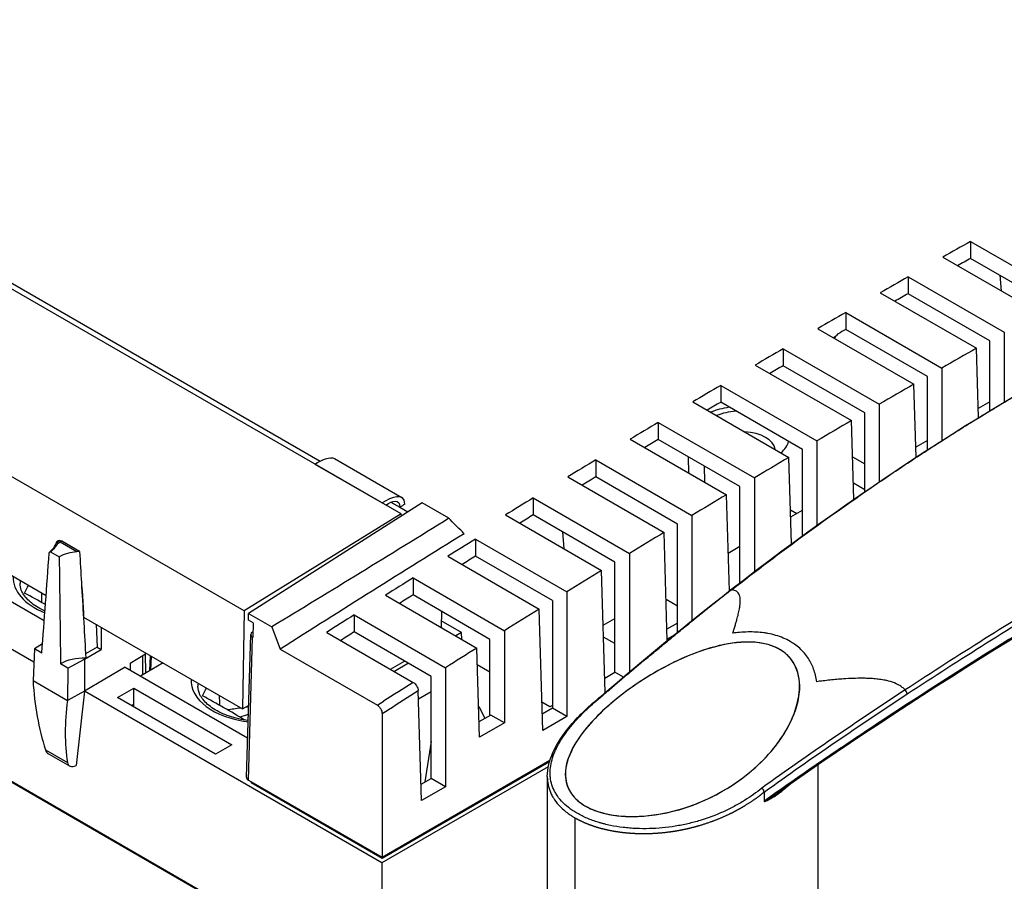
# Model space of a CAD drawing. Units: millimetres. Extents: x 0 to 1485, y 0 to 1050.
# Drawn here: x 1216 to 1288, y 816 to 879 of the extents above; entities that cross this region are included whole.
import ezdxf

# ---------------------------------------------------------------- set-up
doc = ezdxf.new("R2010")
doc.units = ezdxf.units.MM
doc.header["$LTSCALE"] = 5
doc.layers.add('Aristas tangentes visibles(ISO)', color=7, linetype='Continuous', lineweight=25)
doc.layers.add('Visible Edges(ISO)', color=7, linetype='Continuous', lineweight=25)

msp = doc.modelspace()

# ---------------------------------------------------------------- linework, layer by layer
at = {"layer": 'Aristas tangentes visibles(ISO)'}
for p, q in [((1275.639, 855.84), (1275.489, 855.753)), ((1275.552, 855.719), (1275.55, 855.718)), ((1275.55, 855.718), (1275.552, 855.719)), ((1265.979, 846.326), (1265.997, 845.151)), ((1242.941, 843.676), (1243.599, 843.296)), ((1219.832, 840.02), (1218.619, 840.721)), ((1232.451, 823.238), (1232.768, 833.729)), ((1216.613, 830.557), (1219.147, 829.094)), ((1217.526, 825.46), (1219.139, 824.529)), ((1270.392, 822.356), (1270.392, 822.356)), ((1256.462, 820.466), (1256.462, 798.661))]:
    msp.add_line(p, q, dxfattribs=at)
for centre, major_axis, ratio, start_param, end_param in [((1275.451, 855.892), (0.1, -0.173), 0.57735, 0.008727, 0.583586), ((1275.451, 855.892), (0.103, -0.172), 0.812856, 6.270952, 6.283185), ((1275.451, 855.859), (0.196, 0), 0.577073, 5.497962, 6.138216), ((1275.451, 855.892), (0.103, -0.172), 0.812856, 0.592529, 0.596647), ((1275.451, 855.859), (0.196, 0), 0.577073, 6.206817, 6.208138), ((1218.507, 840.59), (-0.187, 0.072), 0.917887, 5.397007, 6.284049), ((1218.715, 840.032), (0.422, -0.701), 0.533911, 2.468569, 2.803805), ((1220.534, 838.094), (-5.375, 0), 0.57735, 6.247729, 7.250582), ((1268.103, 836.974), (-0.184, 0.237), 0.531464, 5.804101, 6.283487), ((1233.615, 830.542), (-5.375, 0), 0.57735, 6.247729, 7.631203), ((1282.09, -39.519), (546.635, 946.8), 0.57735, 0.833946, 0.836776), ((1280.707, 829.698), (0.165, -0.251), 0.477902, 0.757543, 1.94384), ((1271.996, 822.375), (-0.188, 0.234), 0.638378, 0.271508, 0.689479), ((1275.133, 825.102), (-4.734, -3.412), 0.025488, 6.259467, 6.407892), ((1273.539, 823.867), (-3.137, -2.176), 0.027678, 0.14901, 0.213736), ((1271.808, 822.643), (-1.397, -0.949), 0.037159, 0.304885, 0.472824)]:
    msp.add_ellipse(centre, major_axis=major_axis, ratio=ratio, start_param=start_param, end_param=end_param, dxfattribs=at)
for points, knots in [([(1267.998, 837.23), (1271.569, 840.005), (1275.172, 842.638), (1278.828, 845.126), (1279.764, 845.763), (1280.704, 846.391), (1281.647, 847.009), (1282.591, 847.627), (1283.538, 848.236), (1284.489, 848.834), (1285.44, 849.433), (1286.395, 850.021), (1287.354, 850.6), (1288.313, 851.179), (1289.276, 851.747), (1290.244, 852.306), (1292.179, 853.423), (1294.131, 854.5), (1296.098, 855.537), (1298.064, 856.573), (1300.044, 857.569), (1302.034, 858.524), (1303.028, 859.002), (1304.025, 859.47), (1305.024, 859.927), (1306.023, 860.384), (1307.024, 860.831), (1308.026, 861.268), (1309.935, 862.1), (1311.85, 862.895), (1313.765, 863.653)], [-0.06483587, -0.06483587, -0.06483587, -0.06483587, -0.04882139, -0.04882139, -0.04882139, -0.04472052, -0.04472052, -0.04472052, -0.04061964, -0.04061964, -0.04061964, -0.03651877, -0.03651877, -0.03651877, -0.0324179, -0.0324179, -0.0324179, -0.02421615, -0.02421615, -0.02421615, -0.01601441, -0.01601441, -0.01601441, -0.01191354, -0.01191354, -0.01191354, -0.00781267, -0.00781267, -0.00781267, 0.00000002, 0.00000002, 0.00000002, 0.00000002]), ([(1336.148, 859.655), (1336.108, 859.638), (1336.069, 859.622), (1336.03, 859.605), (1335.868, 859.534), (1335.705, 859.464), (1335.542, 859.393), (1335.217, 859.251), (1334.891, 859.107), (1334.565, 858.963), (1333.913, 858.673), (1333.261, 858.379), (1332.608, 858.079), (1331.301, 857.481), (1329.991, 856.862), (1328.676, 856.224), (1327.362, 855.587), (1326.042, 854.931), (1324.718, 854.258), (1323.394, 853.585), (1322.065, 852.895), (1320.73, 852.189), (1319.395, 851.484), (1318.054, 850.762), (1316.707, 850.028), (1315.36, 849.293), (1314.007, 848.544), (1312.646, 847.783), (1309.931, 846.264), (1307.187, 844.696), (1304.404, 843.09), (1304.396, 843.085), (1304.389, 843.081), (1304.382, 843.077), (1302.986, 842.271), (1301.582, 841.456), (1300.17, 840.631), (1298.759, 839.806), (1297.34, 838.97), (1295.914, 838.122), (1295.202, 837.698), (1294.487, 837.271), (1293.772, 836.842), (1293.057, 836.412), (1292.341, 835.98), (1291.623, 835.544), (1290.189, 834.673), (1288.751, 833.789), (1287.311, 832.893), (1284.43, 831.099), (1281.54, 829.252), (1278.65, 827.34), (1277.205, 826.384), (1275.76, 825.413), (1274.315, 824.424), (1273.593, 823.929), (1272.871, 823.43), (1272.15, 822.927), (1271.789, 822.675), (1271.429, 822.422), (1271.068, 822.168), (1270.888, 822.041), (1270.708, 821.914), (1270.528, 821.787), (1270.484, 821.756), (1270.441, 821.725), (1270.398, 821.695)], [0.00932535, 0.00932535, 0.00932535, 0.00932535, 0.00950317, 0.00950317, 0.00950317, 0.01024256, 0.01024256, 0.01024256, 0.01172135, 0.01172135, 0.01172135, 0.01467892, 0.01467892, 0.01467892, 0.02059407, 0.02059407, 0.02059407, 0.02650921, 0.02650921, 0.02650921, 0.03242436, 0.03242436, 0.03242436, 0.03833951, 0.03833951, 0.03833951, 0.04425465, 0.04425465, 0.04425465, 0.0560541, 0.0560541, 0.0560541, 0.05608494, 0.05608494, 0.05608494, 0.06200009, 0.06200009, 0.06200009, 0.06791523, 0.06791523, 0.06791523, 0.0708728, 0.0708728, 0.0708728, 0.07383038, 0.07383038, 0.07383038, 0.07974552, 0.07974552, 0.07974552, 0.09157581, 0.09157581, 0.09157581, 0.09749096, 0.09749096, 0.09749096, 0.10044853, 0.10044853, 0.10044853, 0.10192732, 0.10192732, 0.10192732, 0.10266671, 0.10266671, 0.10266671, 0.10284453, 0.10284453, 0.10284453, 0.10284453]), ([(1326.526, 856.286), (1324.707, 855.391), (1322.88, 854.461), (1321.042, 853.5), (1320.123, 853.02), (1319.201, 852.532), (1318.276, 852.037), (1317.351, 851.542), (1316.423, 851.039), (1315.491, 850.53), (1313.628, 849.512), (1311.753, 848.466), (1309.861, 847.397), (1308.015, 846.355), (1306.155, 845.29), (1304.278, 844.206), (1304.231, 844.179), (1304.184, 844.152), (1304.138, 844.125), (1303.175, 843.569), (1302.209, 843.009), (1301.238, 842.443), (1300.268, 841.877), (1299.293, 841.305), (1298.316, 840.729), (1297.338, 840.152), (1296.357, 839.569), (1295.374, 838.981), (1294.39, 838.393), (1293.403, 837.798), (1292.415, 837.198), (1288.554, 834.854), (1284.662, 832.417), (1280.758, 829.862)], [0, 0, 0, 0, 0.00815311, 0.00815311, 0.00815311, 0.01222966, 0.01222966, 0.01222966, 0.01630622, 0.01630622, 0.01630622, 0.02445933, 0.02445933, 0.02445933, 0.03241459, 0.03241459, 0.03241459, 0.03261244, 0.03261244, 0.03261244, 0.03668899, 0.03668899, 0.03668899, 0.04076555, 0.04076555, 0.04076555, 0.0448421, 0.0448421, 0.0448421, 0.04891866, 0.04891866, 0.04891866, 0.06483587, 0.06483587, 0.06483587, 0.06483587]), ([(1280.909, 829.57), (1284.806, 832.124), (1288.694, 834.561), (1293.537, 837.504), (1294.523, 838.098), (1296.489, 839.275), (1297.469, 839.857), (1299.422, 841.01), (1300.396, 841.581), (1302.336, 842.713), (1303.302, 843.273), (1306.187, 844.94), (1308.093, 846.031), (1311.875, 848.167), (1313.75, 849.211), (1316.543, 850.736), (1317.471, 851.238), (1319.32, 852.227), (1320.242, 852.714), (1322.998, 854.152), (1324.825, 855.08), (1326.642, 855.974)], [-0.06483558, -0.06483558, -0.06483558, -0.06483558, -0.04891866, -0.04891866, -0.0448421, -0.0448421, -0.04076555, -0.04076555, -0.03668899, -0.03668899, -0.03261244, -0.03261244, -0.02445933, -0.02445933, -0.01630622, -0.01630622, -0.01222966, -0.01222966, -0.00815311, -0.00815311, 0, 0, 0, 0]), ([(1268.082, 834.038), (1268.116, 834.143), (1268.148, 834.245), (1268.18, 834.345), (1268.211, 834.445), (1268.241, 834.543), (1268.27, 834.64), (1268.299, 834.737), (1268.326, 834.832), (1268.353, 834.927), (1268.364, 834.964), (1268.374, 835.001), (1268.384, 835.037), (1268.422, 835.175), (1268.457, 835.309), (1268.487, 835.439), (1268.518, 835.57), (1268.545, 835.696), (1268.567, 835.818), (1268.574, 835.859), (1268.581, 835.899), (1268.588, 835.938), (1268.599, 836.011), (1268.609, 836.084), (1268.616, 836.157), (1268.623, 836.225), (1268.627, 836.292), (1268.629, 836.358), (1268.632, 836.429), (1268.63, 836.498), (1268.624, 836.565), (1268.618, 836.629), (1268.608, 836.691), (1268.593, 836.751), (1268.571, 836.84), (1268.535, 836.92), (1268.481, 836.991), (1268.461, 837.018), (1268.438, 837.044), (1268.412, 837.068), (1268.378, 837.1), (1268.338, 837.128), (1268.291, 837.151), (1268.245, 837.174), (1268.194, 837.193), (1268.136, 837.207), (1268.093, 837.217), (1268.047, 837.225), (1267.998, 837.23)], [0, 0, 0, 0, 0.0737052, 0.0737052, 0.0737052, 0.1477799, 0.1477799, 0.1477799, 0.2215258, 0.2215258, 0.2215258, 0.25, 0.25, 0.25, 0.3568832, 0.3568832, 0.3568832, 0.4641898, 0.4641898, 0.4641898, 0.5, 0.5, 0.5, 0.5653107, 0.5653107, 0.5653107, 0.625, 0.625, 0.625, 0.688824, 0.688824, 0.688824, 0.75, 0.75, 0.75, 0.840133, 0.840133, 0.840133, 0.875, 0.875, 0.875, 0.9206951, 0.9206951, 0.9206951, 0.9660693, 0.9660693, 0.9660693, 0.9999998, 0.9999998, 0.9999998, 0.9999998]), ([(1274.264, 830.469), (1274.24, 830.633), (1274.207, 830.793), (1274.127, 831.103), (1274.08, 831.253), (1273.971, 831.542), (1273.909, 831.681), (1273.779, 831.937), (1273.712, 832.054), (1273.551, 832.306), (1273.453, 832.439), (1273.24, 832.69), (1273.125, 832.809), (1272.88, 833.032), (1272.749, 833.136), (1272.511, 833.302), (1272.408, 833.368), (1272.14, 833.522), (1271.972, 833.606), (1271.62, 833.754), (1271.437, 833.819), (1271.056, 833.931), (1270.857, 833.977), (1270.559, 834.031), (1270.463, 834.046), (1270.179, 834.084), (1269.99, 834.101), (1269.603, 834.123), (1269.405, 834.127), (1269.001, 834.12), (1268.793, 834.109), (1268.418, 834.078), (1268.251, 834.06), (1268.082, 834.038)], [0, 0, 0, 0, 0.065542, 0.065542, 0.130357, 0.130357, 0.193892, 0.193892, 0.25, 0.25, 0.318002, 0.318002, 0.385406, 0.385406, 0.452239, 0.452239, 0.5, 0.5, 0.571571, 0.571571, 0.643537, 0.643537, 0.716418, 0.716418, 0.75, 0.75, 0.815037, 0.815037, 0.88086, 0.88086, 0.947855, 0.947855, 1, 1, 1, 1]), ([(1280.758, 829.862), (1280.695, 829.93), (1280.625, 829.994), (1280.549, 830.053), (1280.473, 830.112), (1280.391, 830.167), (1280.304, 830.216), (1280.24, 830.253), (1280.173, 830.287), (1280.104, 830.318), (1279.921, 830.4), (1279.729, 830.465), (1279.531, 830.517), (1279.455, 830.536), (1279.377, 830.554), (1279.299, 830.57), (1279.156, 830.598), (1279.013, 830.622), (1278.87, 830.641), (1278.732, 830.66), (1278.594, 830.674), (1278.456, 830.685), (1278.307, 830.697), (1278.16, 830.705), (1278.016, 830.711), (1277.883, 830.716), (1277.754, 830.719), (1277.628, 830.719), (1277.401, 830.72), (1277.169, 830.717), (1276.933, 830.709), (1276.699, 830.701), (1276.46, 830.688), (1276.219, 830.672), (1276.139, 830.666), (1276.058, 830.66), (1275.977, 830.654), (1275.809, 830.64), (1275.643, 830.625), (1275.477, 830.609), (1275.31, 830.593), (1275.143, 830.576), (1274.974, 830.557), (1274.807, 830.538), (1274.638, 830.517), (1274.466, 830.495), (1274.399, 830.487), (1274.332, 830.478), (1274.264, 830.469)], [0.0000007, 0.0000007, 0.0000007, 0.0000007, 0.045394, 0.045394, 0.045394, 0.0909855, 0.0909855, 0.0909855, 0.125, 0.125, 0.125, 0.215134, 0.215134, 0.215134, 0.25, 0.25, 0.25, 0.313824, 0.313824, 0.313824, 0.375, 0.375, 0.375, 0.4403107, 0.4403107, 0.4403107, 0.5, 0.5, 0.5, 0.6073623, 0.6073623, 0.6073623, 0.7142591, 0.7142591, 0.7142591, 0.75, 0.75, 0.75, 0.82383, 0.82383, 0.82383, 0.8979196, 0.8979196, 0.8979196, 0.971518, 0.971518, 0.971518, 1, 1, 1, 1]), ([(1242.284, 828.125), (1242.446, 828.228), (1242.608, 828.331), (1243.493, 828.896), (1244.217, 829.356), (1244.94, 829.816)], [-0.00590798, -0.00590798, -0.00590798, -0.00590798, 0.00021392, 0.00021392, 0.02760201, 0.02760201, 0.02760201, 0.02760201]), ([(1270.218, 822.642), (1269.819, 822.319), (1269.397, 822.019), (1268.706, 821.588), (1268.453, 821.441), (1268.061, 821.232), (1267.929, 821.164), (1267.66, 821.032), (1267.524, 820.968), (1266.835, 820.657), (1266.266, 820.444), (1265.382, 820.177), (1265.083, 820.097), (1264.626, 819.991), (1264.472, 819.958), (1264.162, 819.897), (1264.005, 819.869), (1263.532, 819.792), (1263.215, 819.751), (1262.579, 819.69), (1262.26, 819.671), (1261.619, 819.654), (1261.297, 819.657), (1260.893, 819.675), (1260.812, 819.679), (1260.651, 819.69), (1260.571, 819.696), (1260.331, 819.716), (1260.172, 819.732), (1259.699, 819.79), (1259.39, 819.84), (1258.933, 819.934), (1258.782, 819.969), (1258.558, 820.026), (1258.483, 820.046), (1258.336, 820.087), (1258.263, 820.108), (1257.904, 820.218), (1257.631, 820.316), (1257.111, 820.536), (1256.865, 820.657), (1256.577, 820.823), (1256.52, 820.857), (1256.408, 820.926), (1256.354, 820.962), (1256.194, 821.069), (1256.092, 821.143), (1255.803, 821.369), (1255.632, 821.527), (1255.332, 821.854), (1255.203, 822.024), (1255.066, 822.244), (1255.04, 822.289), (1254.991, 822.378), (1254.967, 822.423), (1254.901, 822.557), (1254.862, 822.648), (1254.761, 822.922), (1254.713, 823.107), (1254.669, 823.388), (1254.659, 823.483), (1254.647, 823.674), (1254.646, 823.769), (1254.656, 824.055), (1254.679, 824.246), (1254.756, 824.628), (1254.809, 824.819), (1254.911, 825.107), (1254.948, 825.204), (1255.009, 825.349), (1255.031, 825.397), (1255.075, 825.494), (1255.098, 825.543), (1255.217, 825.785), (1255.324, 825.977), (1255.678, 826.551), (1255.958, 826.93), (1256.436, 827.497), (1256.606, 827.685), (1256.874, 827.967), (1256.966, 828.062), (1257.154, 828.249), (1257.25, 828.342), (1257.701, 828.769), (1258.078, 829.098), (1258.477, 829.421)], [0.01630199, 0.01630199, 0.01630199, 0.01630199, 0.01803082, 0.01803082, 0.01898583, 0.01898583, 0.01946333, 0.01946333, 0.01994084, 0.01994084, 0.02185085, 0.02185085, 0.02280586, 0.02280586, 0.02328337, 0.02328337, 0.02376087, 0.02376087, 0.02471588, 0.02471588, 0.02567089, 0.02567089, 0.0266259, 0.0266259, 0.02686465, 0.02686465, 0.02710341, 0.02710341, 0.02758091, 0.02758091, 0.02853592, 0.02853592, 0.02901342, 0.02901342, 0.02925218, 0.02925218, 0.02949093, 0.02949093, 0.03044594, 0.03044594, 0.03140095, 0.03140095, 0.0316397, 0.0316397, 0.03187845, 0.03187845, 0.03235596, 0.03235596, 0.03331097, 0.03331097, 0.03426597, 0.03426597, 0.03450473, 0.03450473, 0.03474348, 0.03474348, 0.03522098, 0.03522098, 0.03617599, 0.03617599, 0.0366535, 0.0366535, 0.037131, 0.037131, 0.03808601, 0.03808601, 0.03904102, 0.03904102, 0.03951853, 0.03951853, 0.03975728, 0.03975728, 0.03999603, 0.03999603, 0.04095104, 0.04095104, 0.04286106, 0.04286106, 0.04381607, 0.04381607, 0.04429357, 0.04429357, 0.04477108, 0.04477108, 0.04649991, 0.04649991, 0.04649991, 0.04649991]), ([(1280.758, 829.862), (1278.989, 828.702), (1277.219, 827.518), (1273.704, 825.112), (1271.959, 823.89), (1270.218, 822.642)], [-0.02395526, -0.02395526, -0.02395526, -0.02395526, -0.01673907, -0.01673907, -0.00960896, -0.00960896, -0.00960896, -0.00960896]), ([(1270.392, 822.356), (1272.127, 823.602), (1273.868, 824.822), (1277.375, 827.226), (1279.142, 828.41), (1280.909, 829.57)], [0.00961693, 0.00961693, 0.00961693, 0.00961693, 0.01673907, 0.01673907, 0.02395526, 0.02395526, 0.02395526, 0.02395526]), ([(1254.439, 823.5), (1254.439, 823.448), (1254.441, 823.396), (1254.448, 823.245), (1254.458, 823.148), (1254.5, 822.858), (1254.548, 822.667), (1254.65, 822.384), (1254.689, 822.291), (1254.756, 822.151), (1254.78, 822.105), (1254.831, 822.013), (1254.857, 821.966), (1254.997, 821.738), (1255.129, 821.562), (1255.438, 821.223), (1255.613, 821.059), (1255.912, 820.825), (1256.017, 820.748), (1256.183, 820.637), (1256.239, 820.6), (1256.351, 820.531), (1256.406, 820.498), (1256.462, 820.466)], [-0.036907986, -0.036907986, -0.036907986, -0.036907986, -0.036653498, -0.036653498, -0.036175993, -0.036175993, -0.035220984, -0.035220984, -0.034743479, -0.034743479, -0.034504727, -0.034504727, -0.034265975, -0.034265975, -0.033310966, -0.033310966, -0.032355956, -0.032355956, -0.031878452, -0.031878452, -0.031639699, -0.031639699, -0.031416685, -0.031416685, -0.031416685, -0.031416685]), ([(1270.392, 821.711), (1270.386, 821.696), (1270.385, 821.684), (1270.388, 821.678), (1270.39, 821.674), (1270.394, 821.671), (1270.398, 821.67), (1270.411, 821.667), (1270.426, 821.668), (1270.44, 821.672), (1270.46, 821.676), (1270.481, 821.683), (1270.502, 821.691), (1270.511, 821.694), (1270.52, 821.698), (1270.528, 821.701), (1270.559, 821.714), (1270.592, 821.729), (1270.625, 821.744), (1270.652, 821.757), (1270.68, 821.771), (1270.707, 821.785), (1270.817, 821.843), (1270.928, 821.906), (1271.045, 821.978), (1271.054, 821.983), (1271.063, 821.989), (1271.072, 821.994), (1271.119, 822.024), (1271.165, 822.053), (1271.21, 822.082), (1271.256, 822.112), (1271.3, 822.142), (1271.344, 822.172), (1271.372, 822.191), (1271.4, 822.211), (1271.427, 822.23), (1271.505, 822.286), (1271.581, 822.342), (1271.654, 822.398), (1271.689, 822.425), (1271.723, 822.452), (1271.756, 822.479)], [0, 0, 0, 0, 0.000043637, 0.000043637, 0.000043637, 0.000067602, 0.000067602, 0.000067602, 0.000135205, 0.000135205, 0.000135205, 0.000231239, 0.000231239, 0.000231239, 0.000270409, 0.000270409, 0.000270409, 0.000417358, 0.000417358, 0.000417358, 0.000540818, 0.000540818, 0.000540818, 0.001042936, 0.001042936, 0.001042936, 0.001081637, 0.001081637, 0.001081637, 0.001285696, 0.001285696, 0.001285696, 0.001492159, 0.001492159, 0.001492159, 0.001622455, 0.001622455, 0.001622455, 0.001989245, 0.001989245, 0.001989245, 0.002163274, 0.002163274, 0.002163274, 0.002163274]), ([(1270.581, 821.774), (1270.6, 821.785), (1270.618, 821.796), (1270.637, 821.808), (1270.669, 821.827), (1270.701, 821.846), (1270.733, 821.866), (1270.797, 821.905), (1270.861, 821.946), (1270.924, 821.987), (1270.97, 822.016), (1271.015, 822.045), (1271.06, 822.075), (1271.078, 822.087), (1271.096, 822.099), (1271.114, 822.111), (1271.231, 822.188), (1271.347, 822.267), (1271.461, 822.348)], [0.000288391, 0.000288391, 0.000288391, 0.000288391, 0.000368708, 0.000368708, 0.000368708, 0.000504081, 0.000504081, 0.000504081, 0.000774826, 0.000774826, 0.000774826, 0.000968098, 0.000968098, 0.000968098, 0.001045571, 0.001045571, 0.001045571, 0.001548781, 0.001548781, 0.001548781, 0.001548781])]:
    msp.add_open_spline(points, degree=3, knots=knots, dxfattribs=at)
for points in [[(1218.415, 840.598), (1218.433, 840.665), (1218.442, 840.726), (1218.441, 840.768)], [(1218.441, 840.768), (1218.441, 840.795), (1218.436, 840.813), (1218.429, 840.816)], [(1256.66, 827.74), (1256.658, 827.738), (1256.657, 827.737), (1256.656, 827.736)]]:
    msp.add_open_spline(points, degree=3, dxfattribs=at)
for points, weights, knots in [([(1258.477, 829.421), (1260.053, 830.778), (1261.634, 832.108), (1264.807, 834.711), (1266.399, 835.984), (1267.998, 837.23)], [0.999999901406, 0.99999990216, 0.999999902905, 0.999999904348, 0.999999905047, 0.999999905709], [0.00960896, 0.00960896, 0.00960896, 0.00960896, 0.01678214, 0.01678214, 0.02395526, 0.02395526, 0.02395526, 0.02395526]), ([(1256.462, 820.466), (1256.466, 820.464), (1256.47, 820.461), (1256.713, 820.322), (1256.968, 820.196), (1257.506, 819.969), (1257.79, 819.868), (1258.162, 819.755), (1258.237, 819.734), (1258.389, 819.692), (1258.466, 819.671), (1258.698, 819.613), (1258.854, 819.578), (1259.326, 819.482), (1259.646, 819.431), (1260.133, 819.374), (1260.297, 819.358), (1260.544, 819.338), (1260.626, 819.333), (1260.792, 819.323), (1260.876, 819.318), (1261.291, 819.301), (1261.621, 819.3), (1262.279, 819.32), (1262.606, 819.341), (1263.257, 819.405), (1263.581, 819.448), (1264.065, 819.529), (1264.225, 819.558), (1264.541, 819.622), (1264.698, 819.656), (1265.165, 819.765), (1265.47, 819.848), (1266.371, 820.121), (1266.951, 820.34), (1267.653, 820.657), (1267.792, 820.722), (1268.065, 820.857), (1268.2, 820.926), (1268.598, 821.139), (1268.856, 821.288), (1269.559, 821.725), (1269.987, 822.028), (1270.392, 822.354)], [0.9999999983, 0.9999999983, 0.9999999983, 0.9999999983, 0.999999998302, 0.999999998311, 0.999999998318, 0.999999998329, 0.999999998331, 0.999999998336, 0.999999998338, 0.999999998346, 0.999999998351, 0.999999998368, 0.999999998381, 0.9999999984, 0.999999998406, 0.999999998416, 0.999999998419, 0.999999998426, 0.999999998429, 0.999999998446, 0.999999998459, 0.999999998483, 0.999999998495, 0.999999998518, 0.999999998528, 0.999999998543, 0.999999998547, 0.999999998556, 0.99999999856, 0.999999998571, 0.999999998578, 0.999999998593, 0.9999999986, 0.999999998601, 0.999999998601, 0.9999999986, 0.999999998599, 0.999999998596, 0.999999998592, 0.999999998579, 0.999999998566, 0.999999998549], [-0.03141668, -0.03141668, -0.03141668, -0.03141668, -0.03140095, -0.03140095, -0.03044594, -0.03044594, -0.02949093, -0.02949093, -0.02925218, -0.02925218, -0.02901342, -0.02901342, -0.02853592, -0.02853592, -0.02758091, -0.02758091, -0.02710341, -0.02710341, -0.02686465, -0.02686465, -0.0266259, -0.0266259, -0.02567089, -0.02567089, -0.02471588, -0.02471588, -0.02376087, -0.02376087, -0.02328337, -0.02328337, -0.02280586, -0.02280586, -0.02185085, -0.02185085, -0.01994084, -0.01994084, -0.01946333, -0.01946333, -0.01898583, -0.01898583, -0.01803082, -0.01803082, -0.01630992, -0.01630992, -0.01630992, -0.01630992])]:
    msp.add_rational_spline(points, weights, degree=3, knots=knots, dxfattribs=at)
msp.add_rational_spline([(1272.334, 822.958), (1272.152, 822.802), (1271.96, 822.643), (1271.756, 822.479)], [0.999999998857, 0.999999998871, 0.999999998882, 0.999999998889], degree=3, dxfattribs=at)
at = {"layer": 'Visible Edges(ISO)'}
for p, q in [((1243.683, 842.806), (1168.853, 886.01)), ((1232.132, 835.667), (1157.301, 878.87)), ((1285.575, 862.84), (1292.646, 858.757)), ((1285.575, 862.84), (1285.575, 861.594)), ((1283.52, 861.682), (1290.591, 857.6)), ((1291.585, 858.124), (1285.575, 861.594)), ((1213.193, 860.851), (1237.727, 846.686)), ((1287.719, 860.356), (1287.811, 859.205)), ((1280.978, 860.242), (1288.05, 856.159)), ((1280.978, 860.242), (1280.978, 858.996)), ((1278.922, 859.069), (1285.994, 854.986)), ((1286.989, 855.526), (1280.978, 858.996)), ((1276.383, 857.611), (1283.454, 853.529)), ((1276.383, 857.611), (1276.383, 856.365)), ((1274.326, 856.424), (1281.397, 852.342)), ((1282.393, 852.895), (1276.383, 856.365)), ((1288.05, 856.159), (1288.05, 851.042)), ((1275.55, 855.718), (1275.554, 855.72)), ((1286.989, 850.404), (1286.989, 855.526)), ((1271.786, 854.949), (1278.857, 850.866)), ((1271.786, 854.949), (1271.786, 853.703)), ((1286.148, 849.891), (1285.994, 854.986)), ((1269.731, 853.748), (1276.802, 849.665)), ((1277.797, 850.232), (1271.786, 853.703)), ((1283.454, 853.529), (1283.454, 848.205)), ((1281.56, 846.981), (1281.397, 852.342)), ((1282.393, 847.523), (1282.393, 852.895)), ((1267.19, 852.254), (1274.261, 848.172)), ((1267.19, 852.254), (1267.19, 851.008)), ((1265.136, 851.04), (1272.207, 846.957)), ((1273.2, 847.538), (1267.19, 851.008)), ((1286.989, 851.042), (1286.128, 850.545)), ((1167.153, 850.794), (1242.277, 807.421)), ((1242.277, 807.333), (1168.073, 850.175)), ((1277.797, 844.452), (1277.797, 850.232)), ((1278.857, 850.866), (1278.857, 845.178)), ((1262.594, 849.527), (1269.665, 845.445)), ((1262.594, 849.527), (1262.594, 848.281)), ((1276.977, 843.884), (1276.802, 849.665)), ((1260.542, 848.3), (1267.614, 844.218)), ((1268.604, 844.811), (1262.594, 848.281)), ((1274.261, 848.172), (1274.261, 841.96)), ((1282.393, 848.196), (1281.538, 847.702)), ((1273.2, 841.19), (1273.2, 847.538)), ((1238.794, 846.875), (1243.743, 844.017)), ((1257.997, 846.769), (1265.069, 842.686)), ((1257.997, 846.769), (1257.997, 845.522)), ((1264.856, 845.81), (1264.831, 846.989)), ((1272.399, 840.603), (1272.207, 846.957)), ((1276.882, 847.007), (1277.797, 846.479)), ((1281.597, 847.005), (1281.558, 847.028)), ((1237.34, 846.469), (1242.29, 843.611)), ((1255.95, 845.529), (1263.021, 841.446)), ((1264.008, 842.051), (1257.997, 845.522)), ((1269.665, 845.445), (1269.665, 838.554)), ((1268.604, 837.741), (1268.604, 844.811)), ((1276.959, 845.058), (1276.942, 845.048)), ((1277.797, 844.575), (1276.959, 845.058)), ((1253.402, 843.977), (1260.473, 839.895)), ((1253.402, 843.977), (1253.402, 842.73)), ((1267.828, 837.14), (1267.614, 844.218)), ((1245.232, 843.623), (1232.468, 835.473)), ((1243.599, 843.296), (1244.187, 842.956)), ((1247.207, 842.483), (1245.232, 843.623)), ((1272.324, 843.107), (1272.784, 842.841)), ((1272.34, 842.584), (1273.2, 843.081)), ((1207.254, 842.77), (1217.578, 836.81)), ((1243.683, 842.806), (1232.132, 835.667)), ((1243.705, 842.648), (1243.683, 842.806)), ((1251.358, 842.726), (1258.429, 838.644)), ((1259.412, 839.26), (1253.402, 842.73)), ((1265.069, 842.686), (1265.069, 834.958)), ((1255.563, 841.482), (1255.663, 840.241)), ((1264.008, 834.101), (1264.008, 842.051)), ((1218.73, 840.791), (1218.619, 840.721)), ((1218.619, 840.721), (1218.73, 840.791)), ((1220.038, 840.036), (1218.73, 840.791)), ((1218.808, 840.746), (1218.814, 840.764)), ((1218.814, 840.764), (1219.686, 840.26)), ((1249.159, 840.95), (1255.876, 837.072)), ((1249.159, 840.95), (1249.159, 839.702)), ((1263.262, 833.492), (1263.021, 841.446)), ((1218.325, 840.475), (1218.325, 840.475)), ((1219.065, 840.619), (1219.047, 840.608)), ((1219.686, 840.26), (1219.692, 840.236)), ((1220.038, 840.036), (1220.055, 839.75)), ((1267.743, 839.93), (1268.604, 840.427)), ((1217.91, 840.019), (1218.541, 839.654)), ((1247.121, 839.688), (1253.839, 835.81)), ((1254.816, 836.436), (1249.159, 839.702)), ((1260.473, 839.895), (1260.473, 831.174)), ((1210.314, 839.081), (1217.441, 834.967)), ((1258.701, 829.668), (1258.429, 838.644)), ((1259.412, 831.167), (1259.412, 839.26)), ((1244.562, 838.095), (1251.28, 834.216)), ((1244.562, 838.095), (1244.562, 836.847)), ((1207.321, 837.323), (1216.674, 831.923)), ((1242.531, 836.822), (1249.249, 832.944)), ((1250.219, 833.581), (1244.562, 836.847)), ((1254.816, 836.436), (1254.816, 828.513)), ((1255.876, 837.072), (1255.876, 827.9)), ((1263.17, 836.526), (1264.008, 836.042)), ((1254.109, 826.88), (1253.839, 835.81)), ((1220.336, 835.217), (1232.024, 828.469)), ((1232.132, 835.667), (1232.024, 828.469)), ((1232.453, 834.992), (1232.468, 835.473)), ((1232.799, 834.793), (1232.453, 834.992)), ((1232.468, 835.473), (1234.17, 834.49)), ((1240.235, 835.376), (1246.953, 831.498)), ((1240.235, 835.376), (1240.235, 834.128)), ((1246.646, 835.643), (1246.62, 834.462)), ((1258.551, 834.623), (1259.412, 835.12)), ((1221.254, 834.687), (1221.326, 833.007)), ((1221.62, 834.476), (1221.62, 832.837)), ((1232.799, 834.793), (1232.783, 833.721)), ((1234.17, 834.49), (1234.801, 832.855)), ((1248.129, 834.073), (1246.63, 834.938)), ((1264.008, 834.782), (1263.236, 834.336)), ((1232.305, 823.447), (1232.622, 833.94)), ((1232.768, 834.141), (1232.79, 834.154)), ((1232.783, 833.721), (1232.768, 833.729)), ((1238.211, 834.095), (1244.574, 830.421)), ((1245.892, 830.862), (1240.235, 834.128)), ((1248.129, 834.073), (1247.711, 833.832)), ((1248.143, 833.582), (1248.129, 834.073)), ((1250.219, 827.972), (1250.219, 833.581)), ((1251.28, 834.216), (1251.28, 827.455)), ((1259.412, 833.272), (1258.577, 833.754)), ((1263.655, 833.814), (1263.259, 833.585)), ((1270.749, 833.995), (1270.75, 833.995)), ((1270.863, 833.972), (1270.863, 833.972)), ((1216.717, 832.889), (1216.613, 830.557)), ((1217.313, 833.258), (1216.717, 832.889)), ((1217.261, 832.575), (1216.717, 832.889)), ((1220.402, 832.122), (1221.62, 832.837)), ((1221.326, 833.007), (1220.479, 832.518)), ((1221.326, 833.007), (1221.62, 832.837)), ((1234.801, 832.855), (1241.938, 828.734)), ((1249.447, 826.397), (1249.249, 832.944)), ((1219.183, 831.465), (1220.402, 832.122)), ((1220.402, 832.122), (1220.403, 829.771)), ((1223.757, 831.831), (1224.884, 832.517)), ((1224.666, 832.385), (1224.666, 830.976)), ((1224.947, 832.555), (1224.884, 832.517)), ((1224.905, 831.113), (1224.884, 832.517)), ((1225.214, 831.292), (1225.262, 832.373)), ((1225.291, 832.356), (1225.248, 831.311)), ((1219.183, 831.465), (1218.639, 831.779)), ((1219.183, 831.465), (1219.147, 829.094)), ((1223.395, 831.529), (1220.403, 829.771)), ((1223.395, 831.529), (1232.392, 826.335)), ((1223.757, 831.831), (1223.757, 831.32)), ((1226.174, 831.846), (1224.51, 830.885)), ((1242.901, 831.387), (1243.942, 831.988)), ((1244.23, 831.822), (1243.189, 831.221)), ((1246.953, 831.498), (1246.953, 822.748)), ((1250.219, 831.161), (1249.287, 831.7)), ((1245.892, 823.361), (1245.892, 830.862)), ((1258.668, 830.737), (1259.412, 831.167)), ((1260.036, 830.806), (1259.412, 831.167)), ((1222.833, 829.297), (1224.018, 829.981)), ((1224.018, 829.981), (1231.23, 825.817)), ((1224.018, 828.613), (1224.018, 829.981)), ((1272.991, 830.123), (1272.991, 829.824)), ((1220.403, 829.771), (1219.147, 829.094)), ((1220.403, 829.771), (1219.779, 824.315)), ((1242.277, 817.141), (1220.403, 829.771)), ((1230.045, 825.133), (1222.833, 829.297)), ((1245.185, 821.728), (1244.94, 829.816)), ((1244.959, 829.21), (1245.892, 829.749)), ((1224.01, 828.802), (1223.85, 828.709)), ((1224.016, 828.614), (1224.01, 828.802)), ((1232.024, 828.469), (1232.464, 828.714)), ((1249.379, 828.646), (1249.427, 828.619)), ((1249.381, 828.592), (1249.427, 828.619)), ((1249.427, 828.619), (1249.853, 827.761)), ((1254.625, 828.618), (1254.046, 828.952)), ((1254.816, 828.513), (1254.072, 828.084)), ((1254.816, 828.728), (1254.625, 828.618)), ((1255.876, 827.9), (1254.816, 828.513)), ((1242.284, 828.125), (1242.284, 817.561)), ((1250.284, 828.01), (1249.413, 827.507)), ((1251.28, 827.455), (1250.284, 828.01)), ((1255.876, 827.9), (1254.109, 826.88)), ((1251.28, 827.455), (1249.447, 826.397)), ((1231.23, 825.817), (1230.045, 825.133)), ((1245.892, 826.079), (1245.442, 823.107)), ((1217.742, 825.167), (1219.297, 824.27)), ((1254.509, 824.203), (1242.277, 817.141)), ((1242.284, 817.561), (1254.633, 824.69)), ((1254.6, 824.583), (1242.284, 817.472)), ((1274.323, 824.332), (1274.323, 804.778)), ((1254.439, 823.5), (1254.439, 801.689)), ((1255.772, 823.668), (1255.772, 823.438)), ((1232.451, 823.238), (1242.284, 817.561)), ((1232.65, 823.123), (1232.652, 823.033)), ((1242.284, 817.472), (1232.652, 823.033)), ((1245.149, 822.932), (1245.892, 823.361)), ((1246.953, 822.748), (1245.185, 821.728)), ((1245.447, 823.104), (1245.442, 823.107)), ((1246.953, 822.748), (1245.892, 823.361)), ((1270.392, 822.353), (1270.392, 821.711)), ((1242.277, 817.141), (1242.277, 807.421)), ((1242.284, 817.561), (1242.284, 817.472))]:
    msp.add_line(p, q, dxfattribs=at)
msp.add_arc((1275.451, 855.892), 0.2, 300.85843, 345.79223, dxfattribs=at)
for centre, major_axis, ratio, start_param, end_param in [((1288.85, -43.423), (532.046, 955.172), 0.587337, 0.763145, 0.765803), ((1288.85, -43.423), (531.316, 953.861), 0.587337, 0.763151, 0.764398), ((1288.85, -43.423), (532.046, 955.172), 0.587337, 0.76909, 0.771749), ((1288.85, -43.423), (531.316, 953.861), 0.587337, 0.769104, 0.770361), ((1288.851, -43.423), (532.046, 955.172), 0.587337, 0.775035, 0.777695), ((1288.851, -43.423), (-531.316, -953.861), 0.587337, 3.91665, 3.917365), ((1275.451, 855.859), (0.196, 0), 0.577073, 6.138216, 6.14029), ((1288.85, -43.423), (532.046, 955.172), 0.587337, 0.78098, 0.78364), ((1295.922, -47.505), (532.046, 955.172), 0.587337, 0.771749, 0.775035), ((1288.85, -43.423), (531.316, 953.861), 0.587337, 0.781011, 0.782285), ((1295.922, -47.505), (-532.046, -955.172), 0.587337, 3.919287, 3.922573), ((1288.85, -43.423), (532.046, 955.172), 0.587337, 0.786927, 0.789584), ((1288.85, -43.423), (531.316, 953.861), 0.587337, 0.786965, 0.788245), ((1268.801, 848.406), (4, 0), 0.57735, 1.819022, 2.197116), ((1268.801, 848.406), (-3.413, 0), 0.57735, 4.854629, 5.311049), ((1288.85, -43.423), (532.046, 955.172), 0.587337, 0.792874, 0.795529), ((1295.922, -47.505), (532.046, 955.172), 0.587337, 0.78364, 0.786927), ((1268.801, 847.456), (2.393, 0), 0.57735, 0.064569, 1.506228), ((1288.85, -43.423), (531.316, 953.861), 0.587337, 0.792921, 0.794206), ((1268.801, 848.406), (3.413, 0), 0.57735, 5.684526, 6.140945), ((1288.85, -43.423), (532.046, 955.172), 0.587337, 0.798823, 0.801474), ((1295.922, -47.505), (532.046, 955.172), 0.587337, 0.789584, 0.792874), ((1288.85, -43.423), (531.316, 953.861), 0.587337, 0.798878, 0.800166), ((1288.851, -43.423), (532.046, 955.172), 0.587337, 0.804773, 0.807419), ((1295.922, -47.505), (-532.046, -955.172), 0.587337, 3.937122, 3.940416), ((1270.882, -33.048), (-546.635, -946.8), 0.57735, 3.961832, 3.96229), ((1288.851, -43.423), (-531.316, -953.861), 0.587337, 3.946429, 3.947719), ((1218.828, 840.117), (0.424, -0.686), 0.531533, 2.457971, 3.07429), ((1288.434, -42.911), (-532.055, -954.881), 0.587338, 3.952572, 3.970094), ((1289.204, -43.627), (532.046, 955.172), 0.587337, 0.810725, 0.813364), ((1295.922, -47.505), (532.046, 955.172), 0.587337, 0.801474, 0.804773), ((1218.507, 840.59), (-0.187, 0.072), 0.917887, 0.000864, 0.001892), ((1220.1, 838.474), (2.542, 0.146), 0.613926, 1.559894, 1.641188), ((1215.46, 833.615), (4.456, 59.059), 0.03165, 4.697168, 4.821856), ((1220.44, 830.739), (-0.912, 62.156), 0.028731, 1.426458, 1.553643), ((1289.204, -43.627), (531.316, 953.861), 0.587337, 0.810796, 0.812087), ((1295.922, -47.505), (-532.046, -955.172), 0.587337, 3.949011, 3.952317), ((1220.534, 837.686), (-4.875, 0), 0.57735, 6.203977, 6.283185), ((1289.204, -43.627), (532.046, 955.172), 0.587337, 0.816678, 0.81931), ((1157.772, 847.395), (60.951, 0), 0.57735, 5.982821, 5.999713), ((1268.103, 836.974), (-0.184, 0.237), 0.531464, 0.000302, 0.000726), ((1174.589, 811.16), (60.951, 0), 0.57735, 0.789097, 0.823963), ((1289.204, -43.627), (531.316, 953.861), 0.587337, 0.816758, 0.818049), ((1295.922, -47.505), (-532.046, -955.172), 0.587337, 3.954957, 3.958271), ((1289.204, -43.627), (532.046, 955.172), 0.587337, 0.822285, 0.824909), ((1233.122, 833.937), (0.5, 0.004), 0.5821, 2.35168, 3.922172), ((1289.204, -43.627), (531.316, 953.861), 0.587337, 0.822373, 0.823662), ((1295.922, -47.505), (532.046, 955.172), 0.587337, 0.81931, 0.822285), ((1220.44, 830.739), (-2.547, 0), 0.57735, 4.68997, 5.497787), ((1232.315, 839.553), (-8.797, -21.316), 0.612784, 5.381585, 5.65583), ((1233.615, 830.133), (-4.875, 0), 0.57735, 6.203977, 6.283185), ((1170.853, 839.843), (60.951, 0), 0.57735, 5.982821, 5.999713), ((1187.67, 803.607), (60.951, 0), 0.57735, 0.752184, 0.823963), ((1258.589, 829.176), (-0.192, 0.23), 0.474388, 0.514391, 0.514481), ((1235.859, 837.507), (13.729, 18.507), 0.53016, 2.382265, 2.65651), ((1216.798, 862.695), (61.03, 0), 0.57735, 4.945596, 4.962097), ((1216.798, 862.695), (61.03, 0), 0.57735, 4.968882, 4.971948), ((1233.615, 826.459), (3, 0), 0.57735, 1.971888, 2.203713), ((1218.171, 826.075), (-0.384, -0.929), 0.612784, 5.65583, 6.20189), ((1219.868, 825.095), (0.599, 0.807), 0.53016, 2.65651, 3.970515), ((1232.805, 823.442), (0.5, 0), 0.577174, 3.124145, 3.926839), ((1270.185, 822.481), (0.182, -0.239), 0.444141, 0.727366, 1.333669), ((1270.418, 821.739), (0.0192, 0.0453), 0.387972, 2.399653, 2.805203)]:
    msp.add_ellipse(centre, major_axis=major_axis, ratio=ratio, start_param=start_param, end_param=end_param, dxfattribs=at)
for points, knots in [([(1267.919, 837.211), (1277.945, 844.997), (1288.345, 851.704), (1303.982, 859.552), (1308.842, 861.72), (1313.707, 863.646)], [0, 0, 0, 0, 4.496721, 4.496721, 6.482785, 6.482785, 6.482785, 6.482785]), ([(1334.867, 858.983), (1325.196, 854.72), (1315.319, 849.28), (1294.15, 837.078), (1282.709, 830.242), (1271.461, 822.348)], [0, 0, 0, 0, 4.394934, 4.394934, 9.000025, 9.000025, 9.000025, 9.000025]), ([(1275.83, 856.047), (1275.825, 856.044), (1275.821, 856.041), (1275.796, 856.024), (1275.766, 856.001), (1275.692, 855.916), (1275.662, 855.871), (1275.639, 855.84)], [-0.02838645, -0.02838645, -0.02838645, -0.02838645, -0.02528359, -0.02528359, -0.01214267, -0.01214267, -0.00000005, -0.00000005, -0.00000005, -0.00000005]), ([(1275.639, 855.84), (1275.631, 855.829), (1275.623, 855.819), (1275.607, 855.799), (1275.599, 855.79), (1275.59, 855.78), (1275.59, 855.779), (1275.59, 855.779)], [0.000006244, 0.000006244, 0.000006244, 0.000006244, 0.003874525, 0.003874525, 0.007711353, 0.007711353, 0.007836771, 0.007836771, 0.007836771, 0.007836771]), ([(1275.651, 855.856), (1275.65, 855.855), (1275.647, 855.851), (1275.645, 855.844), (1275.645, 855.844), (1275.645, 855.843)], [0, 0, 0, 0, 0.007156787, 0.007156787, 0.007824773, 0.007824773, 0.007824773, 0.007824773]), ([(1247.207, 842.483), (1245.045, 841.144), (1242.877, 839.809), (1238.531, 837.145), (1236.353, 835.816), (1234.17, 834.49)], [0.000001, 0.000001, 0.000001, 0.000001, 0.918574, 0.918574, 1.837146, 1.837146, 1.837146, 1.837146]), ([(1248.321, 841.348), (1248.277, 841.393), (1248.233, 841.438), (1248.189, 841.482), (1247.862, 841.816), (1247.534, 842.149), (1247.207, 842.483)], [0.1822276, 0.1822276, 0.1822276, 0.1822276, 0.2029434, 0.2029434, 0.2029434, 0.3573973, 0.3573973, 0.3573973, 0.3573973]), ([(1218.321, 840.662), (1218.327, 840.677), (1218.331, 840.689), (1218.339, 840.71), (1218.342, 840.718), (1218.351, 840.737), (1218.356, 840.745), (1218.366, 840.762), (1218.372, 840.769), (1218.384, 840.783), (1218.39, 840.789), (1218.397, 840.796)], [0, 0, 0, 0, 0.01410964, 0.01410964, 0.02115127, 0.02115127, 0.02492771, 0.02492771, 0.02799673, 0.02799673, 0.03080623, 0.03080623, 0.03080623, 0.03080623]), ([(1217.84, 840.005), (1217.998, 840.134), (1218.122, 840.277), (1218.258, 840.509), (1218.299, 840.605), (1218.321, 840.662)], [0, 0, 0, 0, 0.0801247, 0.0801247, 0.1306773, 0.1306773, 0.1306773, 0.1306773]), ([(1218.415, 840.598), (1218.411, 840.595), (1218.406, 840.591), (1218.402, 840.588), (1218.399, 840.585), (1218.396, 840.581), (1218.393, 840.579), (1218.388, 840.573), (1218.383, 840.567), (1218.379, 840.562), (1218.374, 840.555), (1218.369, 840.549), (1218.365, 840.543), (1218.36, 840.536), (1218.356, 840.529), (1218.353, 840.524), (1218.35, 840.52), (1218.349, 840.517), (1218.348, 840.515), (1218.343, 840.504), (1218.338, 840.496), (1218.333, 840.488), (1218.328, 840.479), (1218.322, 840.47), (1218.317, 840.461), (1218.306, 840.444), (1218.294, 840.426), (1218.282, 840.409), (1218.258, 840.374), (1218.232, 840.34), (1218.205, 840.306), (1218.167, 840.26), (1218.126, 840.215), (1218.082, 840.172), (1218.037, 840.127), (1217.989, 840.084), (1217.939, 840.042), (1217.929, 840.035), (1217.919, 840.027), (1217.91, 840.019)], [-0.16786965, -0.16786965, -0.16786965, -0.16786965, -0.16754554, -0.16754554, -0.16754554, -0.16725917, -0.16725917, -0.16725917, -0.16673948, -0.16673948, -0.16673948, -0.16617915, -0.16617915, -0.16617915, -0.16549225, -0.16549225, -0.16549225, -0.16497899, -0.16497899, -0.16497899, -0.16244043, -0.16244043, -0.16244043, -0.15989909, -0.15989909, -0.15989909, -0.15481201, -0.15481201, -0.15481201, -0.14461583, -0.14461583, -0.14461583, -0.13075284, -0.13075284, -0.13075284, -0.11671476, -0.11671476, -0.11671476, -0.11403202, -0.11403202, -0.11403202, -0.11403202]), ([(1217.805, 839.927), (1217.806, 839.943), (1217.809, 839.958), (1217.821, 839.984), (1217.828, 839.995), (1217.846, 840.011), (1217.859, 840.019), (1217.889, 840.022), (1217.899, 840.021), (1217.91, 840.019)], [-0.03480091, -0.03480091, -0.03480091, -0.03480091, -0.02447584, -0.02447584, -0.0141777, -0.0141777, -0.0045476, -0.0045476, 0, 0, 0, 0]), ([(1219.832, 840.02), (1219.598, 839.997), (1219.368, 839.953), (1218.932, 839.829), (1218.727, 839.749), (1218.541, 839.654)], [0.000001, 0.000001, 0.000001, 0.000001, 0.0707167, 0.0707167, 0.1414381, 0.1414381, 0.1414381, 0.1414381]), ([(1217.493, 835.668), (1217.365, 835.724), (1217.243, 835.783), (1216.764, 836.038), (1216.462, 836.259), (1215.998, 836.723), (1215.84, 836.965), (1215.688, 837.364), (1215.659, 837.525), (1215.659, 837.686)], [1.4324693, 1.4324693, 1.4324693, 1.4324693, 1.5300401, 1.5300401, 1.8329544, 1.8329544, 2.1408938, 2.1408938, 2.3561945, 2.3561945, 2.3561945, 2.3561945]), ([(1220.188, 837.447), (1220.189, 837.445), (1220.19, 837.442), (1220.191, 837.439), (1220.192, 837.437), (1220.192, 837.434), (1220.193, 837.432), (1220.194, 837.43), (1220.194, 837.427), (1220.195, 837.423), (1220.196, 837.419), (1220.197, 837.414), (1220.198, 837.41), (1220.199, 837.404), (1220.2, 837.398), (1220.202, 837.389), (1220.203, 837.381), (1220.204, 837.371), (1220.205, 837.363), (1220.206, 837.354), (1220.207, 837.346), (1220.208, 837.334), (1220.21, 837.322), (1220.212, 837.3), (1220.215, 837.274), (1220.218, 837.237), (1220.221, 837.205), (1220.224, 837.164), (1220.228, 837.121), (1220.233, 837.053), (1220.238, 836.988), (1220.244, 836.903), (1220.249, 836.833), (1220.255, 836.741), (1220.26, 836.665), (1220.267, 836.549), (1220.274, 836.43), (1220.284, 836.268), (1220.291, 836.145), (1220.297, 836.023), (1220.302, 835.942), (1220.308, 835.816), (1220.314, 835.689), (1220.325, 835.474), (1220.331, 835.323), (1220.336, 835.217)], [-0.2968543, -0.2968543, -0.2968543, -0.2968543, -0.2966715, -0.2965715, -0.2963715, -0.2962714, -0.2960714, -0.2959714, -0.2956713, -0.2954713, -0.2948711, -0.2944711, -0.2936709, -0.2932708, -0.2920705, -0.2912704, -0.28967, -0.2888699, -0.2872695, -0.2864694, -0.284869, -0.2840688, -0.2816683, -0.280068, -0.275267, -0.2720663, -0.2656649, -0.2624642, -0.2528622, -0.2464608, -0.2336581, -0.2272567, -0.214454, -0.2080526, -0.1952499, -0.1888485, -0.1696444, -0.1568417, -0.1376376, -0.1312363, -0.1184335, -0.1120322, -0.0928281, -0.0800253, -0.0485383, -0.0485383, -0.0485383, -0.0485383]), ([(1271.523, 832.844), (1271.468, 832.876), (1271.345, 832.947), (1271.028, 833.082), (1270.891, 833.131), (1270.46, 833.26), (1270.155, 833.318), (1269.074, 833.427), (1268.257, 833.354), (1266.467, 832.993), (1265.485, 832.659), (1263.052, 831.613), (1261.547, 830.733), (1258.986, 828.823), (1257.922, 827.833), (1256.507, 826.027), (1256.09, 825.261), (1255.751, 824.013), (1255.723, 823.478), (1255.962, 822.623), (1256.139, 822.292), (1256.761, 821.595), (1257.157, 821.375), (1257.24, 821.327)], [0.000001, 0.000001, 0.000001, 0.000001, 0.02339, 0.02339, 0.0401295, 0.0401295, 0.0739719, 0.0739719, 0.1553204, 0.1553204, 0.2544336, 0.2544336, 0.4163065, 0.4163065, 0.562214, 0.562214, 0.6776027, 0.6776027, 0.7635911, 0.7635911, 0.8225065, 0.8225065, 0.8989483, 0.8989483, 0.8989483, 0.8989483]), ([(1271.523, 832.844), (1271.268, 832.992), (1270.986, 833.108), (1270.338, 833.292), (1269.972, 833.35), (1268.782, 833.422), (1267.923, 833.315), (1265.956, 832.852), (1264.767, 832.401), (1262.083, 831.066), (1260.623, 830.116), (1258.086, 828.009), (1257.091, 826.918), (1255.994, 825.07), (1255.753, 824.315), (1255.769, 823.137), (1255.908, 822.656), (1256.464, 821.881), (1256.803, 821.58), (1257.24, 821.327)], [0, 0, 0, 0, 0.108295, 0.108295, 0.230425, 0.230425, 0.490579, 0.490579, 0.83962, 0.83962, 1.280999, 1.280999, 1.72634, 1.72634, 2.069599, 2.069599, 2.319257, 2.319257, 2.511844, 2.511844, 2.511844, 2.511844]), ([(1257.24, 821.327), (1257.677, 821.075), (1258.19, 820.884), (1259.492, 820.586), (1260.288, 820.528), (1262.191, 820.598), (1263.377, 820.807), (1266.128, 821.7), (1267.645, 822.49), (1270.287, 824.536), (1271.333, 825.725), (1272.58, 827.89), (1272.904, 828.84), (1273.041, 830.36), (1272.966, 831.006), (1272.572, 831.849), (1272.404, 832.099), (1272.001, 832.522), (1271.778, 832.697), (1271.523, 832.844)], [0, 0, 0, 0, 0.185404, 0.185404, 0.425763, 0.425763, 0.756238, 0.756238, 1.18499, 1.18499, 1.609931, 1.609931, 1.94598, 1.94598, 2.196442, 2.196442, 2.31403, 2.31403, 2.418296, 2.418296, 2.418296, 2.418296]), ([(1257.24, 821.327), (1257.301, 821.292), (1257.597, 821.115), (1258.458, 820.819), (1258.85, 820.726), (1260.053, 820.539), (1260.939, 820.522), (1262.898, 820.731), (1263.904, 820.968), (1266.344, 821.81), (1267.798, 822.591), (1270.266, 824.537), (1271.28, 825.662), (1272.458, 827.676), (1272.804, 828.547), (1273.042, 830.11), (1272.996, 830.762), (1272.684, 831.64), (1272.52, 831.936), (1272.188, 832.331), (1272.065, 832.453), (1271.748, 832.713), (1271.589, 832.806), (1271.523, 832.844)], [0.000001, 0.000001, 0.000001, 0.000001, 0.0260355, 0.0260355, 0.0452727, 0.0452727, 0.0824633, 0.0824633, 0.122719, 0.122719, 0.1868486, 0.1868486, 0.2473937, 0.2473937, 0.2883188, 0.2883188, 0.3219441, 0.3219441, 0.3407659, 0.3407659, 0.3500417, 0.3500417, 0.3623076, 0.3623076, 0.3623076, 0.3623076]), ([(1232.431, 827.611), (1232.197, 827.643), (1231.967, 827.685), (1231.265, 827.846), (1230.82, 827.998), (1230.045, 828.363), (1229.716, 828.575), (1229.198, 829.028), (1229.011, 829.269), (1228.789, 829.717), (1228.74, 829.926), (1228.74, 830.133)], [7.303906, 7.303906, 7.303906, 7.303906, 7.44638, 7.44638, 7.752898, 7.752898, 8.056281, 8.056281, 8.36144, 8.36144, 8.63938, 8.63938, 8.63938, 8.63938]), ([(1244.574, 830.421), (1244.621, 830.394), (1244.667, 830.358), (1244.754, 830.269), (1244.793, 830.218), (1244.861, 830.107), (1244.889, 830.047), (1244.928, 829.927), (1244.939, 829.869), (1244.94, 829.816)], [-0.07874087, -0.07874087, -0.07874087, -0.07874087, -0.05895843, -0.05895843, -0.03960149, -0.03960149, -0.01969661, -0.01969661, 0, 0, 0, 0]), ([(1254.439, 823.5), (1254.439, 824.088), (1254.592, 824.683), (1255.152, 825.935), (1255.601, 826.602), (1256.775, 827.987), (1257.54, 828.715), (1258.397, 829.407)], [0, 0, 0, 0, 0.2814618, 0.2814618, 0.6067857, 0.6067857, 0.9763419, 0.9763419, 0.9763419, 0.9763419]), ([(1258.397, 829.407), (1258.397, 829.407), (1258.398, 829.407), (1258.4, 829.409), (1258.403, 829.411), (1258.408, 829.414), (1258.412, 829.416), (1258.42, 829.419), (1258.424, 829.42), (1258.433, 829.422), (1258.439, 829.423), (1258.45, 829.424), (1258.456, 829.423), (1258.467, 829.422), (1258.472, 829.422), (1258.477, 829.421)], [0.0002465897, 0.0002465897, 0.0002465897, 0.0002465897, 0.0002485949, 0.0002485949, 0.0002703461, 0.0002703461, 0.0002913512, 0.0002913512, 0.0003111892, 0.0003111892, 0.0003303885, 0.0003303885, 0.0003488301, 0.0003488301, 0.0003622565, 0.0003622565, 0.0003622565, 0.0003622565]), ([(1241.938, 828.734), (1241.984, 828.706), (1242.029, 828.669), (1242.115, 828.577), (1242.154, 828.523), (1242.218, 828.409), (1242.243, 828.35), (1242.276, 828.234), (1242.284, 828.177), (1242.284, 828.125)], [0.00145626, 0.00145626, 0.00145626, 0.00145626, 0.02092963, 0.02092963, 0.04108334, 0.04108334, 0.0602632, 0.0602632, 0.07922396, 0.07922396, 0.07922396, 0.07922396]), ([(1270.218, 822.642), (1270.226, 822.635), (1270.234, 822.627), (1270.248, 822.613), (1270.255, 822.605), (1270.268, 822.59), (1270.274, 822.583), (1270.286, 822.568), (1270.291, 822.561), (1270.301, 822.548), (1270.305, 822.542), (1270.313, 822.531), (1270.317, 822.526), (1270.322, 822.517), (1270.325, 822.513), (1270.328, 822.508), (1270.329, 822.506), (1270.331, 822.503), (1270.331, 822.503), (1270.331, 822.503)], [-0.0000147895, -0.0000147895, -0.0000147895, -0.0000147895, 0.0000036928, 0.0000036928, 0.0000227215, 0.0000227215, 0.0000428633, 0.0000428633, 0.0000637686, 0.0000637686, 0.0000854311, 0.0000854311, 0.0001079802, 0.0001079802, 0.0001307459, 0.0001307459, 0.0001536161, 0.0001536161, 0.0001683258, 0.0001683258, 0.0001683258, 0.0001683258]), ([(1270.392, 822.354), (1270.392, 822.354), (1270.392, 822.354), (1270.392, 822.355), (1270.392, 822.355), (1270.392, 822.356)], [-0.0002940047, -0.0002940047, -0.0002940047, -0.0002940047, -0.0001480647, -0.0001480647, -0.0000010011, -0.0000010011, -0.0000010011, -0.0000010011])]:
    msp.add_open_spline(points, degree=3, knots=knots, dxfattribs=at)
for points in [[(1237.34, 846.469), (1237.822, 846.766), (1238.467, 847.064), (1238.794, 846.875)], [(1243.953, 843.515), (1243.967, 844.448), (1242.967, 844.029), (1242.29, 843.611)], [(1242.566, 843.452), (1243.039, 843.829), (1243.608, 843.895), (1243.599, 843.296)], [(1218.397, 840.796), (1218.407, 840.804), (1218.417, 840.811), (1218.429, 840.816)], [(1218.619, 840.721), (1218.551, 840.68), (1218.483, 840.638), (1218.415, 840.598)], [(1220.055, 839.75), (1220.099, 838.987), (1220.144, 838.228), (1220.188, 837.473)], [(1220.19, 837.443), (1220.293, 835.672), (1220.396, 833.927), (1220.497, 832.21)], [(1258.397, 829.406), (1261.549, 832.118), (1264.72, 834.723), (1267.919, 837.211)], [(1217.269, 836.282), (1217.265, 836.52), (1217.261, 836.757), (1217.257, 836.995)], [(1230.351, 828.73), (1230.346, 828.967), (1230.342, 829.205), (1230.338, 829.442)], [(1241.938, 828.734), (1242.098, 828.84), (1242.252, 828.942), (1242.389, 829.034)], [(1270.394, 821.699), (1270.395, 821.697), (1270.396, 821.696), (1270.398, 821.695)], [(1257.267, 820.471), (1257.267, 820.472), (1257.266, 820.472), (1257.266, 820.472)], [(1257.275, 820.468), (1257.275, 820.468), (1257.274, 820.468), (1257.274, 820.468)], [(1260.38, 819.712), (1260.379, 819.712), (1260.377, 819.712), (1260.376, 819.712)]]:
    msp.add_open_spline(points, degree=3, dxfattribs=at)

doc.saveas('drawing.dxf')
